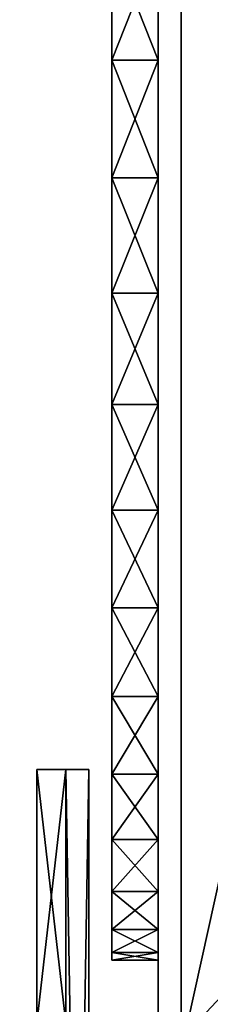
# Model space of a CAD drawing. Units: inches. Extents: x -2440 to 3715, y -1 to 746.
# Drawn here: x 153 to 169, y 290 to 375 of the extents above; entities that cross this region are included whole.
import ezdxf

# ---------------------------------------------------------------- set-up
doc = ezdxf.new("R2010")
doc.units = ezdxf.units.IN
doc.header["$MEASUREMENT"] = 0
doc.layers.get('0').update_dxf_attribs({"color": 13})
for name, color, linetype in [('KRB', 36, 'Continuous'), ('PLAST', 22, 'Continuous'), ('POZINK', 134, 'Continuous')]:
    doc.layers.add(name, color=color, linetype=linetype)

# ---------------------------------------------------------------- blocks, each defined once
blk = doc.blocks.new('Skupina#59')
for p, q in [((4, 288, 4), (4, 114, 4)), ((4, 286.973, 174), (4, 115.027, 174)), ((6, 115.027, 172), (6, 286.973, 172)), ((6, 286.673, 6), (6, 115.327, 6)), ((4, 201, 89), (4, 203, 89)), ((4, 201, 167), (0, 201, 167)), ((4, 201, 11), (0, 201, 11)), ((4, 201, 89), (4, 201, 91)), ((4, 201, 89), (4, 201, 87)), ((4, 201, 89), (4, 199, 89)), ((4, 190.819, 166.333), (0, 190.819, 166.333)), ((4, 190.819, 11.667), (0, 190.819, 11.667)), ((4, 180.812, 164.342), (0, 180.812, 164.342)), ((4, 180.812, 13.658), (0, 180.812, 13.658)), ((4, 171.151, 161.063), (0, 171.151, 161.063)), ((4, 171.151, 16.937), (0, 171.151, 16.937)), ((4, 162, 156.55), (0, 162, 156.55)), ((4, 162, 21.45), (0, 162, 21.45)), ((4, 153.517, 150.882), (0, 153.517, 150.882)), ((4, 153.517, 27.118), (0, 153.517, 27.118)), ((4, 145.846, 144.154), (0, 145.846, 144.154)), ((4, 145.846, 33.846), (0, 145.846, 33.846)), ((4, 139.118, 136.483), (0, 139.118, 136.483)), ((4, 139.118, 41.517), (0, 139.118, 41.517)), ((4, 133.45, 128), (0, 133.45, 128)), ((4, 133.45, 50), (0, 133.45, 50)), ((4, 128.937, 118.849), (0, 128.937, 118.849)), ((4, 128.937, 59.151), (0, 128.937, 59.151)), ((4, 125.658, 109.188), (0, 125.658, 109.188)), ((4, 125.658, 68.812), (0, 125.658, 68.812)), ((4, 123.667, 99.181), (0, 123.667, 99.181)), ((4, 123.667, 78.819), (0, 123.667, 78.819)), ((4, 123, 89), (0, 123, 89))]:
    blk.add_line(p, q)
at = {"extrusion": (1, 0, 0)}
for centre in [(201, 89), (201, 89, 4)]:
    blk.add_circle(centre, 78, dxfattribs=at)
mesh = blk.add_polyface()
corners = [(678.5, 402, 4), (275, 400, 4), (274.5, 402, 4), (437.5, 268.55, 4), (429.017, 262.882, 4), (421.346, 256.154, 4), (414.618, 248.483, 4), (408.95, 240, 4), (275, 2, 4), (404.437, 230.849, 4), (401.158, 221.188, 4), (399.167, 211.181, 4), (398.5, 201, 4), (446.651, 273.063, 4), (456.312, 276.342, 4), (466.319, 278.333, 4), (476.5, 279, 4), (486.681, 278.333, 4), (496.688, 276.342, 4), (506.349, 273.063, 4), (515.5, 268.55, 4), (523.983, 262.882, 4), (531.654, 256.154, 4), (538.382, 248.483, 4), (544.05, 240, 4), (548.563, 230.849, 4), (551.842, 221.188, 4), (553.833, 211.181, 4), (554.5, 201, 4), (678, 400, 4), (678.595, 400, 4), (678, 2, 4), (678.595, 2, 4), (679.143, 2.231, 4), (679.143, 399.769, 4), (679.921, 401.611, 4), (679.921, 0.389, 4), (949, 288, 4), (949, 114, 4), (678.5, 0, 4), (274.5, 0, 4), (437.5, 133.45, 4), (429.017, 139.118, 4), (421.346, 145.846, 4), (414.618, 153.517, 4), (408.95, 162, 4), (404.437, 171.151, 4), (401.158, 180.812, 4), (399.167, 190.819, 4), (446.651, 128.937, 4), (456.312, 125.658, 4), (466.319, 123.667, 4), (476.5, 123, 4), (486.681, 123.667, 4), (496.688, 125.658, 4), (506.349, 128.937, 4), (515.5, 133.45, 4), (523.983, 139.118, 4), (531.654, 145.846, 4), (538.382, 153.517, 4), (544.05, 162, 4), (548.563, 171.151, 4), (551.842, 180.812, 4), (553.833, 190.819, 4), (273.079, 401.611, 4), (4, 114, 4), (4, 288, 4), (273.079, 0.389, 4), (273.857, 399.769, 4), (273.857, 2.231, 4), (274.405, 400, 4), (274.405, 2, 4)]
mesh.append_faces([[corners[k] for k in face] for face in [(0, 1, 2), (36, 37, 38), (8, 39, 40), (64, 65, 66)]], dxfattribs={"vtx0": -1})
mesh.append_faces([[corners[k] for k in face] for face in [(3, 0, 13), (13, 0, 14), (14, 0, 15), (15, 0, 16), (16, 0, 17), (17, 0, 18), (18, 0, 19), (19, 0, 20), (20, 0, 21), (21, 0, 22), (22, 0, 23), (23, 0, 24), (24, 0, 25), (25, 0, 26), (26, 0, 27), (27, 0, 28), (30, 31, 29), (31, 30, 32), (32, 30, 33), (33, 35, 36), (41, 8, 42), (42, 8, 43), (43, 8, 44), (44, 8, 45), (45, 8, 46), (46, 8, 47), (47, 8, 48), (48, 8, 12), (39, 28, 31), (65, 64, 67), (67, 68, 69), (69, 70, 71), (71, 1, 8)]], dxfattribs={"vtx0": -1, "vtx1": -1})
mesh.append_faces([[corners[k] for k in face] for face in [(1, 0, 3), (1, 7, 8), (39, 8, 41), (31, 28, 29)]], dxfattribs={"vtx0": -1, "vtx1": -1, "vtx2": -1})
mesh.append_faces([[corners[k] for k in face] for face in [(1, 3, 4), (1, 4, 5), (1, 5, 6), (1, 6, 7), (8, 7, 9), (8, 9, 10), (8, 10, 11), (8, 11, 12), (28, 0, 29), (33, 30, 34), (33, 34, 35), (36, 35, 37), (39, 41, 49), (39, 49, 50), (39, 50, 51), (39, 51, 52), (39, 52, 53), (39, 53, 54), (39, 54, 55), (39, 55, 56), (39, 56, 57), (39, 57, 58), (39, 58, 59), (39, 59, 60), (39, 60, 61), (39, 61, 62), (39, 62, 63), (39, 63, 28), (67, 64, 68), (69, 68, 70), (71, 70, 1)]], dxfattribs={"vtx0": -1, "vtx2": -1})
mesh = blk.add_polyface()
corners = [(678.5, 0, 6), (275, 2, 6), (274.5, 0, 6), (275, 400, 6), (678, 2, 6), (678.595, 2, 6), (678, 400, 6), (678.595, 400, 6), (679.143, 2.231, 6), (679.143, 399.769, 6), (947, 286.673, 6), (947, 115.327, 6), (678.5, 402, 6), (274.5, 402, 6), (273.857, 2.231, 6), (6, 286.673, 6), (6, 115.327, 6), (273.857, 399.769, 6), (274.405, 400, 6), (274.405, 2, 6)]
mesh.append_faces([[corners[k] for k in face] for face in [(0, 1, 2), (10, 8, 11), (3, 12, 13), (14, 15, 16)]], dxfattribs={"vtx0": -1})
mesh.append_faces([[corners[k] for k in face] for face in [(5, 6, 4), (6, 5, 7), (7, 8, 9), (9, 8, 10), (12, 3, 6), (15, 14, 17), (17, 14, 18), (18, 1, 3)]], dxfattribs={"vtx0": -1, "vtx1": -1})
mesh.append_faces([[corners[k] for k in face] for face in [(1, 0, 3), (6, 3, 4)]], dxfattribs={"vtx0": -1, "vtx1": -1, "vtx2": -1})
mesh.append_faces([[corners[k] for k in face] for face in [(3, 0, 4), (7, 5, 8), (18, 14, 19), (18, 19, 1)]], dxfattribs={"vtx0": -1, "vtx2": -1})
mesh = blk.add_polyface()
corners = [(4, 115.027, 174), (4, 128.937, 118.849), (4, 115.027, 79), (4, 133.45, 128), (4, 139.118, 136.483), (4, 145.846, 144.154), (4, 153.517, 150.882), (4, 162, 156.55), (4, 171.151, 161.063), (4, 180.812, 164.342), (4, 190.819, 166.333), (4, 286.973, 174), (4, 125.658, 109.188), (4, 123.667, 99.181), (4, 123, 89), (4, 201, 167), (4, 211.181, 166.333), (4, 221.188, 164.342), (4, 230.849, 161.063), (4, 240, 156.55), (4, 248.483, 150.882), (4, 256.154, 144.154), (4, 262.882, 136.483), (4, 268.55, 128), (4, 273.063, 118.849), (4, 276.342, 109.188), (4, 278.333, 99.181), (4, 279, 89), (4, 114, 4), (4, 114, 79), (4, 133.45, 50), (4, 139.118, 41.517), (4, 145.846, 33.846), (4, 153.517, 27.118), (4, 162, 21.45), (4, 171.151, 16.937), (4, 180.812, 13.658), (4, 190.819, 11.667), (4, 288, 4), (4, 128.937, 59.151), (4, 125.658, 68.812), (4, 123.667, 78.819), (4, 201, 11), (4, 211.181, 11.667), (4, 221.188, 13.658), (4, 230.849, 16.937), (4, 240, 21.45), (4, 248.483, 27.118), (4, 256.154, 33.846), (4, 262.882, 41.517), (4, 268.55, 50), (4, 273.063, 59.151), (4, 276.342, 68.812), (4, 278.333, 78.819), (4, 286.973, 79), (4, 288, 79)]
mesh.append_faces([[corners[k] for k in face] for face in [(2, 28, 29), (38, 54, 55)]], dxfattribs={"vtx0": -1})
mesh.append_faces([[corners[k] for k in face] for face in [(0, 1, 2), (1, 0, 3), (3, 0, 4), (4, 0, 5), (5, 0, 6), (6, 0, 7), (7, 0, 8), (8, 0, 9), (9, 0, 10), (10, 11, 15), (15, 11, 16), (16, 11, 17), (17, 11, 18), (18, 11, 19), (19, 11, 20), (20, 11, 21), (21, 11, 22), (22, 11, 23), (23, 11, 24), (24, 11, 25), (25, 11, 26), (26, 11, 27), (28, 37, 38), (30, 2, 39), (39, 2, 40), (40, 2, 41), (41, 2, 14), (54, 27, 11)]], dxfattribs={"vtx0": -1, "vtx1": -1})
mesh.append_faces([[corners[k] for k in face] for face in [(28, 2, 30), (38, 27, 54)]], dxfattribs={"vtx0": -1, "vtx1": -1, "vtx2": -1})
mesh.append_faces([[corners[k] for k in face] for face in [(10, 0, 11), (2, 1, 12), (2, 12, 13), (2, 13, 14), (28, 30, 31), (28, 31, 32), (28, 32, 33), (28, 33, 34), (28, 34, 35), (28, 35, 36), (28, 36, 37), (38, 37, 42), (38, 42, 43), (38, 43, 44), (38, 44, 45), (38, 45, 46), (38, 46, 47), (38, 47, 48), (38, 48, 49), (38, 49, 50), (38, 50, 51), (38, 51, 52), (38, 52, 53), (38, 53, 27)]], dxfattribs={"vtx0": -1, "vtx2": -1})
mesh = blk.add_polyface()
corners = [(44, 115.027, 174), (4, 286.973, 174), (4, 115.027, 174), (44, 286.973, 174)]
mesh.append_faces([[corners[k] for k in face] for face in [(0, 1, 2), (1, 0, 3)]], dxfattribs={"vtx0": -1})
mesh = blk.add_polyface()
corners = [(6, 286.673, 6), (6, 115.327, 79), (6, 115.327, 6), (6, 115.027, 172), (6, 115.027, 79), (6, 286.973, 172), (6, 286.673, 79), (6, 286.973, 79)]
mesh.append_faces([[corners[k] for k in face] for face in [(0, 1, 2), (1, 3, 4), (5, 6, 7)]], dxfattribs={"vtx0": -1})
mesh.append_faces([[corners[k] for k in face] for face in [(3, 1, 5), (6, 1, 0)]], dxfattribs={"vtx0": -1, "vtx1": -1})
mesh.append_faces([[corners[k] for k in face] for face in [(5, 1, 6)]], dxfattribs={"vtx0": -1, "vtx1": -1, "vtx2": -1})
mesh = blk.add_polyface()
corners = [(44, 286.973, 172), (6, 115.027, 172), (6, 286.973, 172), (44, 115.027, 172)]
mesh.append_faces([[corners[k] for k in face] for face in [(0, 1, 2), (1, 0, 3)]], dxfattribs={"vtx0": -1})
mesh = blk.add_polyface()
corners = [(0, 123.667, 99.181), (0, 123.667, 78.819), (0, 123, 89), (0, 125.658, 68.812), (0, 125.658, 109.188), (0, 128.937, 59.151), (0, 128.937, 118.849), (0, 133.45, 50), (0, 133.45, 128), (0, 139.118, 41.517), (0, 139.118, 136.483), (0, 145.846, 33.846), (0, 145.846, 144.154), (0, 153.517, 27.118), (0, 153.517, 150.882), (0, 162, 21.45), (0, 162, 156.55), (0, 171.151, 16.937), (0, 171.151, 161.063), (0, 180.812, 13.658), (0, 180.812, 164.342), (0, 190.819, 11.667), (0, 190.819, 166.333), (0, 201, 11), (0, 201, 167), (0, 211.181, 11.667), (0, 211.181, 166.333), (0, 221.188, 13.658), (0, 221.188, 164.342), (0, 230.849, 16.937), (0, 230.849, 161.063), (0, 240, 21.45), (0, 240, 156.55), (0, 248.483, 27.118), (0, 248.483, 150.882), (0, 256.154, 33.846), (0, 256.154, 144.154), (0, 262.882, 41.517), (0, 262.882, 136.483), (0, 268.55, 50), (0, 268.55, 128), (0, 273.063, 59.151), (0, 273.063, 118.849), (0, 276.342, 68.812), (0, 276.342, 109.188), (0, 278.333, 78.819), (0, 278.333, 99.181), (0, 279, 89)]
mesh.append_faces([[corners[k] for k in face] for face in [(0, 1, 2), (45, 46, 47)]], dxfattribs={"vtx0": -1})
mesh.append_faces([[corners[k] for k in face] for face in [(1, 0, 3), (3, 4, 5), (5, 6, 7), (7, 8, 9), (9, 10, 11), (11, 12, 13), (13, 14, 15), (15, 16, 17), (17, 18, 19), (19, 20, 21), (21, 22, 23), (23, 24, 25), (25, 26, 27), (27, 28, 29), (29, 30, 31), (31, 32, 33), (33, 34, 35), (35, 36, 37), (37, 38, 39), (39, 40, 41), (41, 42, 43), (43, 44, 45)]], dxfattribs={"vtx0": -1, "vtx1": -1})
mesh.append_faces([[corners[k] for k in face] for face in [(3, 0, 4), (5, 4, 6), (7, 6, 8), (9, 8, 10), (11, 10, 12), (13, 12, 14), (15, 14, 16), (17, 16, 18), (19, 18, 20), (21, 20, 22), (23, 22, 24), (25, 24, 26), (27, 26, 28), (29, 28, 30), (31, 30, 32), (33, 32, 34), (35, 34, 36), (37, 36, 38), (39, 38, 40), (41, 40, 42), (43, 42, 44), (45, 44, 46)]], dxfattribs={"vtx0": -1, "vtx2": -1})
mesh = blk.add_polyface()
corners = [(4, 201, 167), (0, 211.181, 166.333), (0, 201, 167), (4, 211.181, 166.333)]
mesh.append_faces([[corners[k] for k in face] for face in [(0, 1, 2), (1, 0, 3)]], dxfattribs={"vtx0": -1})
mesh = blk.add_polyface()
corners = [(4, 211.181, 11.667), (0, 201, 11), (0, 211.181, 11.667), (4, 201, 11)]
mesh.append_faces([[corners[k] for k in face] for face in [(0, 1, 2), (1, 0, 3)]], dxfattribs={"vtx0": -1})
mesh = blk.add_polyface()
corners = [(4, 190.819, 166.333), (0, 201, 167), (0, 190.819, 166.333), (4, 201, 167)]
mesh.append_faces([[corners[k] for k in face] for face in [(0, 1, 2), (1, 0, 3)]], dxfattribs={"vtx0": -1})
mesh = blk.add_polyface()
corners = [(4, 201, 11), (0, 190.819, 11.667), (0, 201, 11), (4, 190.819, 11.667)]
mesh.append_faces([[corners[k] for k in face] for face in [(0, 1, 2), (1, 0, 3)]], dxfattribs={"vtx0": -1})
mesh = blk.add_polyface()
corners = [(4, 180.812, 164.342), (0, 190.819, 166.333), (0, 180.812, 164.342), (4, 190.819, 166.333)]
mesh.append_faces([[corners[k] for k in face] for face in [(0, 1, 2), (1, 0, 3)]], dxfattribs={"vtx0": -1})
mesh = blk.add_polyface()
corners = [(4, 190.819, 11.667), (0, 180.812, 13.658), (0, 190.819, 11.667), (4, 180.812, 13.658)]
mesh.append_faces([[corners[k] for k in face] for face in [(0, 1, 2), (1, 0, 3)]], dxfattribs={"vtx0": -1})
mesh = blk.add_polyface()
corners = [(4, 171.151, 161.063), (0, 180.812, 164.342), (0, 171.151, 161.063), (4, 180.812, 164.342)]
mesh.append_faces([[corners[k] for k in face] for face in [(0, 1, 2), (1, 0, 3)]], dxfattribs={"vtx0": -1})
mesh = blk.add_polyface()
corners = [(4, 180.812, 13.658), (0, 171.151, 16.937), (0, 180.812, 13.658), (4, 171.151, 16.937)]
mesh.append_faces([[corners[k] for k in face] for face in [(0, 1, 2), (1, 0, 3)]], dxfattribs={"vtx0": -1})
mesh = blk.add_polyface()
corners = [(4, 162, 156.55), (0, 171.151, 161.063), (0, 162, 156.55), (4, 171.151, 161.063)]
mesh.append_faces([[corners[k] for k in face] for face in [(0, 1, 2), (1, 0, 3)]], dxfattribs={"vtx0": -1})
mesh = blk.add_polyface()
corners = [(4, 171.151, 16.937), (0, 162, 21.45), (0, 171.151, 16.937), (4, 162, 21.45)]
mesh.append_faces([[corners[k] for k in face] for face in [(0, 1, 2), (1, 0, 3)]], dxfattribs={"vtx0": -1})
mesh = blk.add_polyface()
corners = [(4, 153.517, 150.882), (0, 162, 156.55), (0, 153.517, 150.882), (4, 162, 156.55)]
mesh.append_faces([[corners[k] for k in face] for face in [(0, 1, 2), (1, 0, 3)]], dxfattribs={"vtx0": -1})
mesh = blk.add_polyface()
corners = [(4, 162, 21.45), (0, 153.517, 27.118), (0, 162, 21.45), (4, 153.517, 27.118)]
mesh.append_faces([[corners[k] for k in face] for face in [(0, 1, 2), (1, 0, 3)]], dxfattribs={"vtx0": -1})
mesh = blk.add_polyface()
corners = [(4, 145.846, 144.154), (0, 153.517, 150.882), (0, 145.846, 144.154), (4, 153.517, 150.882)]
mesh.append_faces([[corners[k] for k in face] for face in [(0, 1, 2), (1, 0, 3)]], dxfattribs={"vtx0": -1})
mesh = blk.add_polyface()
corners = [(4, 153.517, 27.118), (0, 145.846, 33.846), (0, 153.517, 27.118), (4, 145.846, 33.846)]
mesh.append_faces([[corners[k] for k in face] for face in [(0, 1, 2), (1, 0, 3)]], dxfattribs={"vtx0": -1})
mesh = blk.add_polyface()
corners = [(4, 145.846, 144.154), (0, 139.118, 136.483), (4, 139.118, 136.483), (0, 145.846, 144.154)]
mesh.append_faces([[corners[k] for k in face] for face in [(0, 1, 2), (1, 0, 3)]], dxfattribs={"vtx0": -1})
mesh = blk.add_polyface()
corners = [(4, 139.118, 41.517), (0, 145.846, 33.846), (4, 145.846, 33.846), (0, 139.118, 41.517)]
mesh.append_faces([[corners[k] for k in face] for face in [(0, 1, 2), (1, 0, 3)]], dxfattribs={"vtx0": -1})
mesh = blk.add_polyface()
corners = [(4, 139.118, 136.483), (0, 133.45, 128), (4, 133.45, 128), (0, 139.118, 136.483)]
mesh.append_faces([[corners[k] for k in face] for face in [(0, 1, 2), (1, 0, 3)]], dxfattribs={"vtx0": -1})
mesh = blk.add_polyface()
corners = [(4, 133.45, 50), (0, 139.118, 41.517), (4, 139.118, 41.517), (0, 133.45, 50)]
mesh.append_faces([[corners[k] for k in face] for face in [(0, 1, 2), (1, 0, 3)]], dxfattribs={"vtx0": -1})
mesh = blk.add_polyface()
corners = [(4, 133.45, 128), (0, 128.937, 118.849), (4, 128.937, 118.849), (0, 133.45, 128)]
mesh.append_faces([[corners[k] for k in face] for face in [(0, 1, 2), (1, 0, 3)]], dxfattribs={"vtx0": -1})
mesh = blk.add_polyface()
corners = [(4, 128.937, 59.151), (0, 133.45, 50), (4, 133.45, 50), (0, 128.937, 59.151)]
mesh.append_faces([[corners[k] for k in face] for face in [(0, 1, 2), (1, 0, 3)]], dxfattribs={"vtx0": -1})
mesh = blk.add_polyface()
corners = [(4, 128.937, 118.849), (0, 125.658, 109.188), (4, 125.658, 109.188), (0, 128.937, 118.849)]
mesh.append_faces([[corners[k] for k in face] for face in [(0, 1, 2), (1, 0, 3)]], dxfattribs={"vtx0": -1})
mesh = blk.add_polyface()
corners = [(4, 125.658, 68.812), (0, 128.937, 59.151), (4, 128.937, 59.151), (0, 125.658, 68.812)]
mesh.append_faces([[corners[k] for k in face] for face in [(0, 1, 2), (1, 0, 3)]], dxfattribs={"vtx0": -1})
mesh = blk.add_polyface()
corners = [(4, 125.658, 109.188), (0, 123.667, 99.181), (4, 123.667, 99.181), (0, 125.658, 109.188)]
mesh.append_faces([[corners[k] for k in face] for face in [(0, 1, 2), (1, 0, 3)]], dxfattribs={"vtx0": -1})
mesh = blk.add_polyface()
corners = [(4, 123.667, 78.819), (0, 125.658, 68.812), (4, 125.658, 68.812), (0, 123.667, 78.819)]
mesh.append_faces([[corners[k] for k in face] for face in [(0, 1, 2), (1, 0, 3)]], dxfattribs={"vtx0": -1})
mesh = blk.add_polyface()
corners = [(4, 123.667, 99.181), (0, 123, 89), (4, 123, 89), (0, 123.667, 99.181)]
mesh.append_faces([[corners[k] for k in face] for face in [(0, 1, 2), (1, 0, 3)]], dxfattribs={"vtx0": -1})
mesh = blk.add_polyface()
corners = [(4, 123, 89), (0, 123.667, 78.819), (4, 123.667, 78.819), (0, 123, 89)]
mesh.append_faces([[corners[k] for k in face] for face in [(0, 1, 2), (1, 0, 3)]], dxfattribs={"vtx0": -1})
blk = doc.blocks.new('Skupina#61')
mesh = blk.add_polyface()
corners = [(52, 112), (8, 77), (8, 112), (277.3, 402), (0, 325), (0, 402), (8, 325), (8, 290), (52, 290), (691.7, 394), (277.3, 8), (277.3, 394), (691.7, 8), (0, 0), (0, 77), (277.3, 0), (969, 402), (691.7, 402), (691.7, 0), (917, 290), (961, 325), (969, 325), (961, 290), (917, 112), (956.5, 0), (961, 112), (961, 77), (969, 0), (969, 77)]
mesh.append_faces([[corners[k] for k in face] for face in [(0, 1, 2), (3, 4, 5), (1, 13, 14), (16, 9, 17), (20, 16, 21), (27, 26, 28)]], dxfattribs={"vtx0": -1})
mesh.append_faces([[corners[k] for k in face] for face in [(4, 3, 6), (6, 3, 7), (7, 3, 8), (8, 3, 0), (9, 10, 11), (10, 9, 12), (13, 1, 15), (15, 11, 10), (12, 16, 18), (18, 23, 24), (23, 18, 19), (24, 26, 27)]], dxfattribs={"vtx0": -1, "vtx1": -1})
mesh.append_faces([[corners[k] for k in face] for face in [(15, 1, 0), (15, 0, 3), (9, 16, 12), (18, 16, 19), (19, 16, 20)]], dxfattribs={"vtx0": -1, "vtx1": -1, "vtx2": -1})
mesh.append_faces([[corners[k] for k in face] for face in [(15, 3, 11), (24, 23, 25), (24, 25, 26)]], dxfattribs={"vtx0": -1, "vtx2": -1})
mesh.append_faces([[corners[k] for k in face] for face in [(22, 19, 20)]], dxfattribs={"vtx1": -1})
mesh = blk.add_polyface()
corners = [(52, 290, 3), (8, 325, 3), (8, 290, 3), (277.3, 0, 3), (0, 77, 3), (0, 0, 3), (8, 77, 3), (8, 112, 3), (52, 112, 3), (691.7, 8, 3), (277.3, 394, 3), (277.3, 8, 3), (691.7, 394, 3), (0, 402, 3), (0, 325, 3), (277.3, 402, 3), (969, 0, 3), (691.7, 0, 3), (691.7, 402, 3), (917, 112, 3), (961, 77, 3), (969, 77, 3), (961, 112, 3), (917, 290, 3), (969, 402, 3), (961, 325, 3), (961, 290, 3), (969, 325, 3)]
mesh.append_faces([[corners[k] for k in face] for face in [(0, 1, 2), (3, 4, 5), (1, 13, 14), (16, 9, 17), (20, 16, 21), (25, 23, 26), (24, 25, 27)]], dxfattribs={"vtx0": -1})
mesh.append_faces([[corners[k] for k in face] for face in [(4, 3, 6), (6, 3, 7), (7, 3, 8), (8, 3, 0), (9, 10, 11), (10, 9, 12), (13, 1, 15), (15, 11, 10), (12, 16, 18), (18, 23, 24), (23, 18, 19)]], dxfattribs={"vtx0": -1, "vtx1": -1})
mesh.append_faces([[corners[k] for k in face] for face in [(15, 1, 0), (15, 0, 3), (9, 16, 12), (18, 16, 19), (19, 16, 20), (24, 23, 25)]], dxfattribs={"vtx0": -1, "vtx1": -1, "vtx2": -1})
mesh.append_faces([[corners[k] for k in face] for face in [(15, 3, 11)]], dxfattribs={"vtx0": -1, "vtx2": -1})
mesh.append_faces([[corners[k] for k in face] for face in [(22, 19, 20)]], dxfattribs={"vtx1": -1})
blk = doc.blocks.new('DNO')
at = {"layer": 'PLAST', "color": 250}
for name, p in [('Skupina#61', (0, 0.027, 84)), ('Skupina#59', (8, 0))]:
    blk.add_blockref(name, p, dxfattribs=at)
blk = doc.blocks.new('TOPENISTE')
at = {"layer": 'PLAST', "color": 250}
blk.add_blockref('DNO', (-47.75, 26.099, -87), dxfattribs=at)
blk = doc.blocks.new('Skupina#124')
for p, q in [((78, 207.5, 980), (78, 229.5, 980)), ((78, 229.5, 980), (78, 229.5, 594)), ((78, 207.5, 594), (78, 229.5, 594)), ((78, 229.5, 980), (80.5, 229.5, 980)), ((78, 229.5, 594), (80.5, 229.5, 594)), ((80.5, 229.5, 594), (80.5, 229.5, 980)), ((80.5, 207.5, 594), (80.5, 229.5, 594)), ((80.5, 207.5, 980), (80.5, 229.5, 980))]:
    blk.add_line(p, q)
mesh = blk.add_polyface()
corners = [(78, 229.5, 980), (78, 207.5, 594), (78, 207.5, 980), (78, 229.5, 594), (78, 95, 3), (78, 95, 980), (78, 205, 585), (78, 207.5, 585), (78, 205, 3)]
mesh.append_faces([[corners[k] for k in face] for face in [(1, 0, 3), (2, 4, 5)]], dxfattribs={"vtx0": -1})
mesh.append_faces([[corners[k] for k in face] for face in [(0, 1, 2), (6, 2, 7), (7, 2, 1)]], dxfattribs={"vtx0": -1, "vtx1": -1})
mesh.append_faces([[corners[k] for k in face] for face in [(4, 2, 6)]], dxfattribs={"vtx0": -1, "vtx1": -1, "vtx2": -1})
mesh.append_faces([[corners[k] for k in face] for face in [(8, 4, 6)]], dxfattribs={"vtx1": -1})
mesh = blk.add_polyface()
corners = [(78, 229.5, 980), (80.5, 229.5, 594), (78, 229.5, 594), (80.5, 229.5, 980)]
mesh.append_faces([[corners[k] for k in face] for face in [(0, 1, 2), (1, 0, 3)]], dxfattribs={"vtx0": -1})
mesh = blk.add_polyface()
corners = [(80.5, 229.5, 594), (78, 207.5, 594), (78, 229.5, 594), (80.5, 207.5, 594)]
mesh.append_faces([[corners[k] for k in face] for face in [(0, 1, 2), (1, 0, 3)]], dxfattribs={"vtx0": -1})
mesh = blk.add_polyface()
corners = [(80.5, 207.5, 980), (78, 229.5, 980), (78, 207.5, 980), (80.5, 229.5, 980)]
mesh.append_faces([[corners[k] for k in face] for face in [(0, 1, 2), (1, 0, 3)]], dxfattribs={"vtx0": -1})
mesh = blk.add_polyface()
corners = [(80.5, 229.5, 594), (80.5, 207.5, 980), (80.5, 207.5, 594), (80.5, 229.5, 980)]
mesh.append_faces([[corners[k] for k in face] for face in [(0, 1, 2), (1, 0, 3)]], dxfattribs={"vtx0": -1})
blk = doc.blocks.new('Skupina#152')
at = {"layer": 'POZINK', "color": 253, "extrusion": (0, 0, -1), "zscale": -1}
blk.add_blockref('Skupina#124', (-2675.346, -106.606, 159), dxfattribs=at)
blk = doc.blocks.new('Skupina#91')
for p, q in [((2, 229.5), (0, 229.5)), ((0, 110), (0, 229.5)), ((0, 229.5), (0, 229.5, 386)), ((2, 229.5, 386), (0, 229.5, 386)), ((0, 110, 386), (0, 229.5, 386)), ((2, 229.5), (2, 229.5, 386)), ((2, 229.5), (2, 112)), ((2, 229.5, 386), (2, 112, 386))]:
    blk.add_line(p, q)
mesh = blk.add_polyface()
corners = [(0, 229.5, 386), (2, 229.5), (0, 229.5), (2, 229.5, 386)]
mesh.append_faces([[corners[k] for k in face] for face in [(0, 1, 2), (1, 0, 3)]], dxfattribs={"vtx0": -1})
mesh = blk.add_polyface()
corners = [(961, 229.5), (959, 112), (959, 229.5), (2, 229.5), (0, 110), (0, 229.5), (2, 112), (961, 110)]
mesh.append_faces([[corners[k] for k in face] for face in [(0, 1, 2), (3, 4, 5)]], dxfattribs={"vtx0": -1})
mesh.append_faces([[corners[k] for k in face] for face in [(4, 6, 7), (7, 1, 0)]], dxfattribs={"vtx0": -1, "vtx1": -1})
mesh.append_faces([[corners[k] for k in face] for face in [(4, 3, 6), (7, 6, 1)]], dxfattribs={"vtx0": -1, "vtx2": -1})
mesh = blk.add_polyface()
corners = [(0, 229.5, 386), (0, 110), (0, 110, 386), (0, 229.5)]
mesh.append_faces([[corners[k] for k in face] for face in [(0, 1, 2), (1, 0, 3)]], dxfattribs={"vtx0": -1})
mesh = blk.add_polyface()
corners = [(898.5, 0, 386), (62.5, 110, 386), (62.5, 0, 386), (0, 110, 386), (2, 112, 386), (0, 229.5, 386), (959, 112, 386), (898.5, 110, 386), (961, 110, 386), (959, 229.5, 386), (961, 229.5, 386), (2, 229.5, 386)]
mesh.append_faces([[corners[k] for k in face] for face in [(0, 1, 2), (9, 8, 10)]], dxfattribs={"vtx0": -1})
mesh.append_faces([[corners[k] for k in face] for face in [(3, 4, 5), (4, 1, 6), (7, 1, 0), (6, 8, 9)]], dxfattribs={"vtx0": -1, "vtx1": -1})
mesh.append_faces([[corners[k] for k in face] for face in [(6, 1, 7)]], dxfattribs={"vtx0": -1, "vtx1": -1, "vtx2": -1})
mesh.append_faces([[corners[k] for k in face] for face in [(4, 3, 1), (6, 7, 8)]], dxfattribs={"vtx0": -1, "vtx2": -1})
mesh.append_faces([[corners[k] for k in face] for face in [(11, 5, 4)]], dxfattribs={"vtx1": -1})
mesh = blk.add_polyface()
corners = [(2, 229.5), (2, 112, 386), (2, 112), (2, 229.5, 386)]
mesh.append_faces([[corners[k] for k in face] for face in [(0, 1, 2), (1, 0, 3)]], dxfattribs={"vtx0": -1})
blk = doc.blocks.new('Skupina#128')
at = {"layer": 'POZINK', "color": 253}
for name, p in [('Skupina#152', (-2485.846, 106.606, 159)), ('Skupina#91', (111.5, 0, 594))]:
    blk.add_blockref(name, p, dxfattribs=at)
blk = doc.blocks.new('Skupina#86')
at = {"layer": 'POZINK', "color": 253}
blk.add_blockref('Skupina#128', (0, 3.5), dxfattribs=at)
blk = doc.blocks.new('KVHEATT3GL885001#1')
at = {"layer": 'KRB', "color": 250}
blk.add_blockref('TOPENISTE', (155.25, 104.884, 112), dxfattribs=at)
at = {"layer": 'POZINK', "color": 253}
blk.add_blockref('Skupina#86', (0, 37.51, 352), dxfattribs=at)
blk = doc.blocks.new('HeatT3gL885001#1')
at = {"layer": 'KRB', "color": 250, "extrusion": (0, 1, 0), "rotation": 180}
blk.add_blockref('KVHEATT3GL885001#1', (592, -39.99, -355), dxfattribs=at)

msp = doc.modelspace()

# ---------------------------------------------------------------- block references
at = {"extrusion": (0, -1, 0)}
msp.add_blockref('HeatT3gL885001#1', (637.435, 553.731), dxfattribs=at)

doc.saveas('drawing.dxf')
